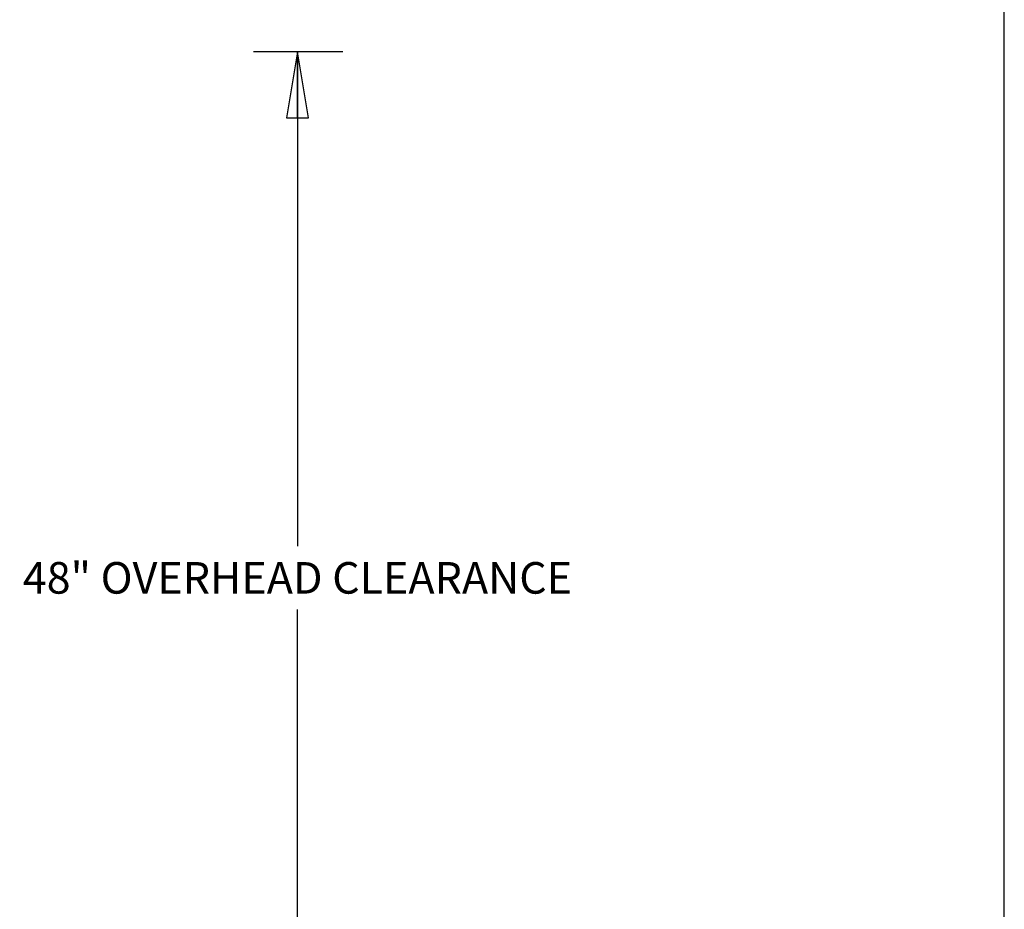
# Model space of a CAD drawing. Units: inches. Extents: x 0 to 11, y 0 to 17.
# Drawn here: x 8.2 to 11, y 10.8 to 13.3 of the extents above; entities that cross this region are included whole.
import ezdxf

# ---------------------------------------------------------------- set-up
doc = ezdxf.new("R2010")
doc.units = ezdxf.units.IN
doc.header["$LTSCALE"] = 1.108148
doc.header["$MEASUREMENT"] = 0
doc.layers.get('0').update_dxf_attribs({"linetype": 'CONTINUOUS'})
doc.styles.get("Standard").update_dxf_attribs({"font": 'txt', "width": 0.8})
doc.dimstyles.new('DIMSTYLE_2', dxfattribs={"dimtxt": 0.09, "dimasz": 0.1875, "dimexe": 0.18, "dimexo": 0.0625, "dimgap": 0.09, "dimtad": 0, "dimtih": 1, "dimtoh": 1, "dimdec": 3, "dimlfac": 16, "dimzin": 4, "dimdsep": 46, "dimtxsty": 'Standard', "dimblk": 'CLOSED', "dimblk1": 'CLOSED', "dimblk2": 'CLOSED', "dimcen": 0.09, "dimadec": 0, "dimazin": 0, "dimtfac": 1, "dimtdec": 3, "dimtofl": 0, "dimtmove": 0, "dimatfit": 3, "dimldrblk": 'CLOSED', "dimfxl": 1, "dimtolj": 1, "dimtzin": 4, "dimarcsym": 0})

# ---------------------------------------------------------------- blocks, each defined once
blk = doc.blocks.new('_CLOSED')
at = {"color": 0, "linetype": 'ByBlock'}
for p, q in [((0, 0), (-1, 0.167)), ((-1, 0.167), (-1, -0.167)), ((-1, -0.167), (0, 0)), ((-1, 0), (0, 0))]:
    blk.add_line(p, q, dxfattribs=at)
blk = doc.blocks.new('*D7')
at = {"color": 2, "linetype": 'Continuous'}
for p, q in [((9.1138, 13.1965), (8.8594, 13.1965)), ((8.9844, 13.1965), (8.9844, 11.7872)), ((8.9844, 10.1979), (8.9844, 11.6072)), ((8.9023, 10.1979), (9.1094, 10.1979))]:
    blk.add_line(p, q, dxfattribs=at)
at = {"color": 2, "linetype": 'Continuous', "xscale": 0.1875, "yscale": 0.1875, "zscale": 0.1875}
for p, rotation in [((8.9844, 13.1965), 90), ((8.9844, 10.1979), 270)]:
    blk.add_blockref('_CLOSED', p, dxfattribs=dict(at, rotation=rotation))
at = {"color": 2, "linetype": 'Continuous', "insert": (8.9844, 11.7422), "char_height": 0.09, "width": 1.584, "attachment_point": 2, "line_spacing_factor": 0.9}
blk.add_mtext('48" OVERHEAD CLEARANCE', dxfattribs=at)

msp = doc.modelspace()

# ---------------------------------------------------------------- linework, layer by layer
at = {"color": 7, "linetype": 'Continuous'}
msp.add_line((11, 0), (11, 17), dxfattribs=at)

# ---------------------------------------------------------------- dimensions: what is measured, and where the dimension line sits
at = {"color": 2, "linetype": 'Continuous'}
dim = msp.add_linear_dim(base=(8.984396, 13.196464), p1=(9.109396, 10.19792), p2=(9.113845, 13.196464), angle=90, text='48" OVERHEAD CLEARANCE', dimstyle='DIMSTYLE_2', dxfattribs=at)
dim.commit()
dim.dimension.update_dxf_attribs({"geometry": '*D7', "text_midpoint": (8.192396, 11.697192), "dimtype": 160})

doc.saveas('drawing.dxf')
